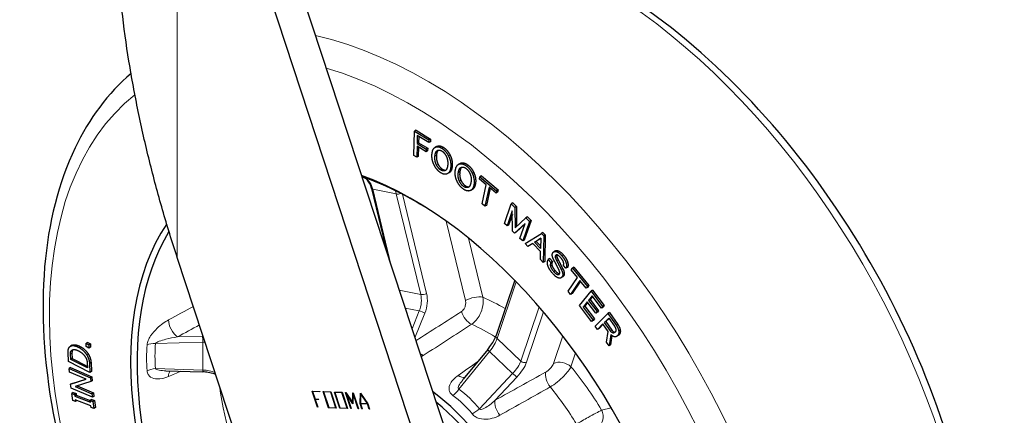
# Model space of a CAD drawing. Units: millimetres. Extents: x 1096 to 7396, y 786 to 1677.
# Drawn here: x 1981 to 2163, y 1430 to 1503 of the extents above; entities that cross this region are included whole.
import ezdxf

# ---------------------------------------------------------------- set-up
doc = ezdxf.new("R2010")
doc.units = ezdxf.units.MM
doc.layers.add('1.외형선', color=3, linetype='Continuous', lineweight=25)
doc.layers.add('2.외형선얇음', color=5, linetype='Continuous', lineweight=9)

msp = doc.modelspace()

# ---------------------------------------------------------------- linework, layer by layer
at = {"layer": '1.외형선'}
for p, q in [((2026.13, 1510.393), (2059.558, 1408.649)), ((2032.397, 1509.754), (2064.649, 1411.588)), ((2053.65, 1478.138), (2053.758, 1482.646)), ((2054.041, 1482.809), (2053.758, 1482.646)), ((2053.758, 1482.646), (2056.42, 1481.025)), ((2054.041, 1482.809), (2056.703, 1481.188)), ((2054.279, 1481.821), (2054.243, 1480.345)), ((2056.408, 1480.524), (2054.279, 1481.821)), ((2054.554, 1481.654), (2054.526, 1480.508)), ((2054.231, 1479.844), (2054.182, 1477.814)), ((2055.898, 1478.829), (2054.231, 1479.844)), ((2054.526, 1480.508), (2054.243, 1480.345)), ((2054.243, 1480.345), (2055.91, 1479.33)), ((2054.526, 1480.508), (2056.193, 1479.493)), ((2056.42, 1481.025), (2056.408, 1480.524)), ((2056.691, 1480.687), (2056.408, 1480.524)), ((2056.703, 1481.188), (2056.42, 1481.025)), ((2056.703, 1481.188), (2056.691, 1480.687)), ((2057.837, 1479.804), (2057.554, 1479.641)), ((2054.182, 1477.814), (2053.65, 1478.138)), ((2054.465, 1477.977), (2054.182, 1477.814)), ((2054.506, 1479.676), (2054.465, 1477.977)), ((2055.91, 1479.33), (2055.898, 1478.829)), ((2056.18, 1478.992), (2055.898, 1478.829)), ((2056.193, 1479.493), (2055.91, 1479.33)), ((2056.193, 1479.493), (2056.18, 1478.992)), ((2062.157, 1476.677), (2061.874, 1476.514)), ((2060.15, 1474.957), (2059.867, 1474.793)), ((2066.1, 1474.394), (2065.818, 1474.23)), ((2066.1, 1474.394), (2069.193, 1471.789)), ((2044.309, 1474.151), (2044.548, 1474.02)), ((2065.719, 1473.792), (2065.818, 1474.23)), ((2067.006, 1472.708), (2065.719, 1473.792)), ((2065.818, 1474.23), (2068.91, 1471.626)), ((2066.219, 1469.201), (2067.006, 1472.708)), ((2045.841, 1472.054), (2048.8, 1459.826)), ((2064.43, 1471.867), (2064.147, 1471.704)), ((2067.525, 1472.271), (2066.738, 1468.764)), ((2067.732, 1472.097), (2067.021, 1468.927)), ((2068.811, 1471.188), (2067.525, 1472.271)), ((2068.91, 1471.626), (2068.811, 1471.188)), ((2069.094, 1471.351), (2068.811, 1471.188)), ((2069.193, 1471.789), (2068.91, 1471.626)), ((2069.193, 1471.789), (2069.094, 1471.351)), ((2066.738, 1468.764), (2066.219, 1469.201)), ((2067.021, 1468.927), (2066.738, 1468.764)), ((2070.33, 1465.613), (2071.584, 1469.226)), ((2071.867, 1469.389), (2071.584, 1469.226)), ((2071.584, 1469.226), (2072.265, 1468.57)), ((2071.867, 1469.389), (2072.548, 1468.733)), ((2071.796, 1467.894), (2070.835, 1465.127)), ((2071.804, 1467.267), (2071.118, 1465.29)), ((2071.845, 1464.154), (2071.796, 1467.894)), ((2072.548, 1468.733), (2072.265, 1468.57)), ((2072.265, 1468.57), (2072.3, 1464.787)), ((2072.548, 1468.733), (2072.582, 1465.048)), ((2070.835, 1465.127), (2070.33, 1465.613)), ((2071.118, 1465.29), (2070.835, 1465.127)), ((2074.168, 1465.61), (2072.197, 1463.815)), ((2072.3, 1464.787), (2074.286, 1466.624)), ((2074.12, 1465.472), (2072.48, 1463.979)), ((2073.207, 1462.842), (2074.168, 1465.61)), ((2074.967, 1465.969), (2073.712, 1462.356)), ((2075.249, 1466.132), (2073.995, 1462.519)), ((2074.569, 1466.788), (2074.286, 1466.624)), ((2074.286, 1466.624), (2074.967, 1465.969)), ((2074.569, 1466.788), (2075.249, 1466.132)), ((2075.249, 1466.132), (2074.967, 1465.969)), ((2072.197, 1463.815), (2071.845, 1464.154)), ((2072.48, 1463.979), (2072.197, 1463.815)), ((2074.172, 1461.893), (2077.155, 1463.756)), ((2077.438, 1463.919), (2077.155, 1463.756)), ((2077.155, 1463.756), (2077.583, 1463.305)), ((2077.438, 1463.919), (2077.866, 1463.468)), ((2077.866, 1463.468), (2077.583, 1463.305)), ((2077.866, 1463.468), (2077.795, 1458.539)), ((2073.712, 1462.356), (2073.207, 1462.842)), ((2073.995, 1462.519), (2073.712, 1462.356)), ((2074.686, 1461.352), (2074.172, 1461.893)), ((2075.595, 1461.899), (2074.686, 1461.352)), ((2075.599, 1461.895), (2074.969, 1461.515)), ((2077.008, 1460.411), (2075.595, 1461.899)), ((2075.912, 1462.114), (2077.078, 1462.882)), ((2076.195, 1462.278), (2075.912, 1462.114)), ((2077.026, 1460.942), (2075.912, 1462.114)), ((2077.077, 1462.859), (2076.195, 1462.278)), ((2076.195, 1462.278), (2077.038, 1461.39)), ((2077.078, 1462.882), (2077.026, 1460.942)), ((2077.583, 1463.305), (2077.512, 1458.376)), ((2074.969, 1461.515), (2074.686, 1461.352)), ((2076.999, 1458.917), (2077.008, 1460.411)), ((2079.736, 1460.523), (2079.453, 1460.359)), ((2026.257, 1409.872), (2010.025, 1459.277)), ((2077.512, 1458.376), (2076.999, 1458.917)), ((2077.795, 1458.539), (2077.512, 1458.376)), ((2078.721, 1459.092), (2078.438, 1458.929)), ((2078.438, 1458.929), (2078.917, 1458.383)), ((2078.721, 1459.092), (2079.2, 1458.546)), ((2079.2, 1458.546), (2078.917, 1458.383)), ((2080.268, 1458.876), (2079.985, 1458.713)), ((2081.118, 1457.225), (2080.836, 1457.061)), ((2081.688, 1457.31), (2081.209, 1457.855)), ((2081.971, 1457.473), (2081.688, 1457.31)), ((2082.655, 1457.019), (2082.871, 1457.337)), ((2083.806, 1455.608), (2082.655, 1457.019)), ((2083.154, 1457.501), (2082.871, 1457.337)), ((2082.871, 1457.337), (2085.637, 1453.946)), ((2083.154, 1457.501), (2085.919, 1454.109)), ((2072.234, 1455.111), (2068.805, 1444.906)), ((2081.078, 1455.721), (2080.796, 1455.558)), ((2082.082, 1453.06), (2083.806, 1455.608)), ((2084.27, 1455.039), (2082.546, 1452.491)), ((2084.365, 1454.923), (2082.829, 1452.654)), ((2085.421, 1453.628), (2084.27, 1455.039)), ((2082.546, 1452.491), (2082.082, 1453.06)), ((2082.829, 1452.654), (2082.546, 1452.491)), ((2084.172, 1450.464), (2086.308, 1453.082)), ((2085.637, 1453.946), (2085.421, 1453.628)), ((2085.704, 1453.791), (2085.421, 1453.628)), ((2085.919, 1454.109), (2085.637, 1453.946)), ((2085.919, 1454.109), (2085.704, 1453.791)), ((2086.591, 1453.245), (2086.308, 1453.082)), ((2086.308, 1453.082), (2088.453, 1450.257)), ((2086.591, 1453.245), (2088.736, 1450.42)), ((2085.62, 1451.098), (2084.858, 1450.164)), ((2085.692, 1451.003), (2085.141, 1450.328)), ((2087.199, 1449.018), (2085.62, 1451.098)), ((2086.519, 1452.2), (2085.857, 1451.389)), ((2086.14, 1451.552), (2085.857, 1451.389)), ((2085.857, 1451.389), (2087.437, 1449.309)), ((2086.591, 1452.105), (2086.14, 1451.552)), ((2086.14, 1451.552), (2087.719, 1449.472)), ((2088.215, 1449.966), (2086.519, 1452.2)), ((2086.415, 1447.511), (2084.172, 1450.464)), ((2085.141, 1450.328), (2084.858, 1450.164)), ((2084.858, 1450.164), (2086.652, 1447.802)), ((2085.141, 1450.328), (2086.935, 1447.965)), ((2087.081, 1446.632), (2089.411, 1448.984)), ((2087.437, 1449.309), (2087.199, 1449.018)), ((2087.482, 1449.181), (2087.199, 1449.018)), ((2087.719, 1449.472), (2087.437, 1449.309)), ((2087.719, 1449.472), (2087.482, 1449.181)), ((2088.453, 1450.257), (2088.215, 1449.966)), ((2088.498, 1450.129), (2088.215, 1449.966)), ((2088.736, 1450.42), (2088.453, 1450.257)), ((2088.736, 1450.42), (2088.498, 1450.129)), ((2089.694, 1449.148), (2089.411, 1448.984)), ((2089.411, 1448.984), (2090.984, 1446.755)), ((2089.694, 1449.148), (2091.267, 1446.918)), ((2086.652, 1447.802), (2086.415, 1447.511)), ((2086.698, 1447.674), (2086.415, 1447.511)), ((2086.935, 1447.965), (2086.652, 1447.802)), ((2086.935, 1447.965), (2086.698, 1447.674)), ((2088.52, 1447.04), (2087.512, 1446.022)), ((2089.494, 1445.659), (2088.52, 1447.04)), ((2088.779, 1447.301), (2089.583, 1448.112)), ((2089.062, 1447.464), (2088.779, 1447.301)), ((2089.884, 1445.735), (2088.779, 1447.301)), ((2089.633, 1448.041), (2089.062, 1447.464)), ((2089.062, 1447.464), (2090.167, 1445.898)), ((2089.583, 1448.112), (2090.632, 1446.626)), ((2087.512, 1446.022), (2087.081, 1446.632)), ((2087.795, 1446.185), (2087.512, 1446.022)), ((2088.571, 1446.968), (2087.795, 1446.185)), ((2089.16, 1443.686), (2089.494, 1445.659)), ((1993.496, 1443.639), (1993.213, 1443.476)), ((1993.222, 1442.855), (1993.213, 1443.476)), ((1993.213, 1443.476), (1993.722, 1443.192)), ((1993.496, 1443.639), (1994.005, 1443.355)), ((2089.628, 1443.022), (2089.16, 1443.686)), ((2089.947, 1445.117), (2089.628, 1443.022)), ((2090.17, 1444.887), (2089.911, 1443.186)), ((2091.298, 1444.895), (2091.015, 1444.732)), ((1989.963, 1440.092), (1989.88, 1441.741)), ((1990.637, 1443.098), (1990.354, 1442.935)), ((1990.604, 1441.654), (1990.653, 1440.664)), ((1993.732, 1442.572), (1993.222, 1442.855)), ((1994.005, 1443.355), (1993.722, 1443.192)), ((1993.722, 1443.192), (1993.732, 1442.572)), ((1994.014, 1442.735), (1993.732, 1442.572)), ((1994.005, 1443.355), (1994.014, 1442.735)), ((2067.257, 1442.328), (2062.764, 1436.816)), ((2089.911, 1443.186), (2089.628, 1443.022)), ((1993.916, 1438.083), (1989.963, 1440.092)), ((1990.371, 1440.501), (1990.321, 1441.49)), ((1990.653, 1440.664), (1990.371, 1440.501)), ((1993.445, 1438.938), (1990.371, 1440.501)), ((1990.653, 1440.664), (1993.429, 1439.253)), ((1993.395, 1439.928), (1993.445, 1438.938)), ((1994.116, 1439.895), (1994.199, 1438.246)), ((1990.346, 1438.968), (1990.063, 1438.805)), ((1990.063, 1438.805), (1993.992, 1437.102)), ((1990.129, 1438.157), (1990.063, 1438.805)), ((1993.231, 1436.812), (1990.129, 1438.157)), ((1990.346, 1438.968), (1994.275, 1437.266)), ((1993.833, 1439.732), (1993.916, 1438.083)), ((1994.199, 1438.246), (1993.916, 1438.083)), ((2007.91, 1438.385), (2014.699, 1438.18)), ((1990.358, 1435.901), (1993.231, 1436.812)), ((1990.641, 1436.065), (1993.133, 1436.855)), ((1994.064, 1436.398), (1991.191, 1435.487)), ((1994.275, 1437.266), (1993.992, 1437.102)), ((1993.992, 1437.102), (1994.064, 1436.398)), ((1994.347, 1436.561), (1994.064, 1436.398)), ((1994.275, 1437.266), (1994.347, 1436.561)), ((1990.641, 1436.065), (1990.358, 1435.901)), ((1990.43, 1435.197), (1990.358, 1435.901)), ((1994.359, 1433.494), (1990.43, 1435.197)), ((1990.851, 1434.367), (1990.568, 1434.203)), ((1990.851, 1434.367), (1991.353, 1434.175)), ((1991.191, 1435.487), (1994.293, 1434.143)), ((1991.572, 1435.607), (1994.576, 1434.306)), ((2035.861, 1431.666), (2034.891, 1434.619)), ((2034.891, 1434.619), (2036.28, 1434.567)), ((2034.959, 1434.553), (2035.062, 1434.612)), ((2036.301, 1434.504), (2034.959, 1434.553)), ((2034.959, 1434.553), (2035.418, 1433.157)), ((2036.28, 1434.567), (2036.301, 1434.504)), ((2037.92, 1431.562), (2036.941, 1434.543)), ((2036.941, 1434.543), (2038.352, 1434.491)), ((2037.008, 1434.478), (2037.111, 1434.537)), ((2038.328, 1434.429), (2037.008, 1434.478)), ((2037.008, 1434.478), (2037.946, 1431.624)), ((2038.328, 1434.429), (2038.365, 1434.451)), ((2039.266, 1431.575), (2038.328, 1434.429)), ((2038.352, 1434.491), (2039.331, 1431.51)), ((2039.97, 1431.486), (2038.99, 1434.468)), ((2038.99, 1434.468), (2040.401, 1434.416)), ((2039.058, 1434.402), (2039.16, 1434.462)), ((2040.377, 1434.354), (2039.058, 1434.402)), ((2039.058, 1434.402), (2039.995, 1431.548)), ((2040.377, 1434.354), (2040.414, 1434.375)), ((2041.315, 1431.5), (2040.377, 1434.354)), ((2040.401, 1434.416), (2041.381, 1431.434)), ((2042.009, 1431.44), (2041.05, 1434.361)), ((2041.05, 1434.361), (2041.098, 1434.359)), ((2041.098, 1434.359), (2042.371, 1432.462)), ((1990.742, 1432.916), (1990.568, 1434.203)), ((1990.568, 1434.203), (1991.07, 1434.012)), ((1991.245, 1432.725), (1990.742, 1432.916)), ((1991.353, 1434.175), (1991.07, 1434.012)), ((1991.07, 1434.012), (1991.113, 1433.697)), ((1991.396, 1433.861), (1991.113, 1433.697)), ((1991.113, 1433.697), (1994.012, 1432.592)), ((1991.202, 1433.039), (1991.245, 1432.725)), ((1994.101, 1431.934), (1991.202, 1433.039)), ((1991.527, 1432.888), (1991.245, 1432.725)), ((1991.353, 1434.175), (1991.396, 1433.861)), ((1991.396, 1433.861), (1993.973, 1432.878)), ((1991.524, 1432.917), (1991.527, 1432.888)), ((1994.252, 1433.07), (1993.969, 1432.907)), ((1993.969, 1432.907), (1994.472, 1432.716)), ((1994.012, 1432.592), (1993.969, 1432.907)), ((1994.252, 1433.07), (1994.754, 1432.879)), ((1994.576, 1434.306), (1994.293, 1434.143)), ((1994.293, 1434.143), (1994.359, 1433.494)), ((1994.642, 1433.657), (1994.359, 1433.494)), ((1994.754, 1432.879), (1994.472, 1432.716)), ((1994.472, 1432.716), (1994.646, 1431.428)), ((1994.576, 1434.306), (1994.642, 1433.657)), ((1994.754, 1432.879), (1994.929, 1431.592)), ((2035.418, 1433.157), (2036.077, 1433.132)), ((2035.439, 1433.093), (2035.542, 1433.152)), ((2036.098, 1433.069), (2035.439, 1433.093)), ((2035.439, 1433.093), (2035.908, 1431.665)), ((2036.077, 1433.132), (2036.098, 1433.069)), ((2041.142, 1434.219), (2041.178, 1434.239)), ((2042.419, 1432.314), (2041.142, 1434.219)), ((2041.142, 1434.219), (2042.056, 1431.439)), ((2042.371, 1432.462), (2042.412, 1434.311)), ((2042.412, 1434.311), (2042.461, 1434.309)), ((2042.462, 1434.17), (2042.419, 1432.314)), ((2042.461, 1434.309), (2043.42, 1431.389)), ((2042.462, 1434.17), (2042.499, 1434.192)), ((2043.375, 1431.39), (2042.462, 1434.17)), ((2043.736, 1432.346), (2043.779, 1434.26)), ((2043.779, 1434.26), (2043.832, 1434.258)), ((2043.829, 1434.186), (2043.789, 1432.368)), ((2043.829, 1434.186), (2043.866, 1434.207)), ((2045.081, 1432.321), (2043.829, 1434.186)), ((2043.832, 1434.258), (2045.147, 1432.294)), ((1994.144, 1431.62), (1994.101, 1431.934)), ((1994.646, 1431.428), (1994.144, 1431.62)), ((1994.929, 1431.592), (1994.646, 1431.428)), ((2035.861, 1431.666), (2035.9, 1431.689)), ((2035.908, 1431.665), (2035.861, 1431.666)), ((2037.92, 1431.562), (2038.023, 1431.621)), ((2039.331, 1431.51), (2037.92, 1431.562)), ((2037.946, 1431.624), (2039.266, 1431.575)), ((2039.266, 1431.575), (2039.303, 1431.597)), ((2039.97, 1431.486), (2040.072, 1431.546)), ((2041.381, 1431.434), (2039.97, 1431.486)), ((2039.995, 1431.548), (2041.315, 1431.5)), ((2041.315, 1431.5), (2041.352, 1431.521)), ((2042.009, 1431.44), (2042.048, 1431.463)), ((2042.056, 1431.439), (2042.009, 1431.44)), ((2042.371, 1432.462), (2042.423, 1432.492)), ((2043.375, 1431.39), (2043.413, 1431.412)), ((2043.42, 1431.389), (2043.375, 1431.39)), ((2043.736, 1432.346), (2043.789, 1432.376)), ((2044.058, 1431.365), (2043.736, 1432.346)), ((2043.789, 1432.368), (2045.081, 1432.321)), ((2043.796, 1432.305), (2043.899, 1432.364)), ((2045.115, 1432.256), (2043.796, 1432.305)), ((2043.796, 1432.305), (2044.105, 1431.363)), ((2044.058, 1431.365), (2044.097, 1431.387)), ((2044.105, 1431.363), (2044.058, 1431.365)), ((2045.081, 1432.321), (2045.116, 1432.341)), ((2045.115, 1432.256), (2045.153, 1432.278)), ((2045.425, 1431.315), (2045.115, 1432.256)), ((2045.147, 1432.294), (2045.469, 1431.313)), ((2045.425, 1431.315), (2045.462, 1431.336)), ((2045.469, 1431.313), (2045.425, 1431.315))]:
    msp.add_line(p, q, dxfattribs=at)
for centre, major_axis, ratio, start_param, end_param in [((2053.468, 1409.893), (-36.801, 63.742), 0.5773503, 0.2743231, 5.6808246), ((2054.031, 1410.218), (36.369, -62.992), 0.5773503, 2.2722043, 2.551178), ((2044.932, 1474.722), (-0.384, -0.702), 0.6968413, 0, 0.0016567), ((2054.031, 1410.218), (36.369, -62.992), 0.5773503, 3.4436029, 7.1525737), ((2069.564, 1444.651), (-0.758, 0.255), 0.7275038, 0, 0.0024289), ((2067.878, 1441.823), (-0.62, 0.505), 0.0923745, 6.279331, 6.2831853), ((2092.217, 1432.265), (8.6, -14.895), 0.5773503, 3.8793579, 3.8794158), ((2092.5, 1432.428), (-8.6, 14.896), 0.5773503, 0.7478044, 0.747835), ((2014.723, 1438.979), (-0.024, -0.8), 0.0213807, 0, 0.0042683), ((2092.217, 1432.265), (8.6, -14.895), 0.5773503, 4.1201468, 4.1201773), ((2092.5, 1432.428), (-8.6, 14.895), 0.5773503, 0.9739229, 0.9739568), ((2054.031, 1410.218), (16.128, -27.934), 0.5773503, 5.4079026, 8.5040099), ((2053.468, 1409.893), (15.695, -27.184), 0.5773503, 5.3502344, 8.4448429), ((2092.217, 1432.265), (4.04, -6.998), 0.5773503, 4.5871181, 4.5871259), ((2092.5, 1432.428), (4.04, -6.998), 0.5773503, 4.5895009, 4.5895061)]:
    msp.add_ellipse(centre, major_axis=major_axis, ratio=ratio, start_param=start_param, end_param=end_param, dxfattribs=at)
for points, knots in [([(2010.025, 1459.277), (2009.066, 1462.197), (2008.158, 1465.147), (2007.301, 1468.123), (2006.445, 1471.1), (2005.641, 1474.103), (2004.893, 1477.13), (2004.144, 1480.158), (2003.451, 1483.21), (2002.818, 1486.285), (2002.186, 1489.36), (2001.614, 1492.457), (2001.11, 1495.575), (2000.606, 1498.693), (2000.17, 1501.831), (1999.815, 1504.987), (1999.459, 1508.143), (1999.182, 1511.317), (1999.004, 1514.502), (1998.871, 1516.882), (1998.792, 1519.269), (1998.78, 1521.658)], [0, 0, 0, 0, 0.125, 0.125, 0.125, 0.25, 0.25, 0.25, 0.375, 0.375, 0.375, 0.5, 0.5, 0.5, 0.625, 0.625, 0.625, 0.75, 0.75, 0.75, 0.84338593, 0.84338593, 0.84338593, 0.84338593]), ([(2140.266, 1346.294), (2145.126, 1350.058), (2149.075, 1355.121), (2155.014, 1367.51), (2156.887, 1374.954), (2158.289, 1391.502), (2157.74, 1400.658), (2154.257, 1419.598), (2151.32, 1429.38), (2143.387, 1448.578), (2138.399, 1457.991), (2126.87, 1475.538), (2120.332, 1483.669), (2106.319, 1497.859), (2098.844, 1503.911), (2084.733, 1512.62), (2078.126, 1515.638), (2071.648, 1517.503)], [5.5762713, 5.5762713, 5.5762713, 5.5762713, 5.8741046, 5.8741046, 6.1901497, 6.1901497, 6.5164805, 6.5164805, 6.8429466, 6.8429466, 7.1683331, 7.1683331, 7.4935167, 7.4935167, 7.8195037, 7.8195037, 8.0996083, 8.0996083, 8.0996083, 8.0996083]), ([(2001.495, 1493.272), (1997.259, 1489.648), (1993.787, 1484.989), (1988.125, 1473.178), (1986.252, 1465.734), (1984.85, 1449.186), (1985.398, 1440.031), (1988.882, 1421.09), (1991.819, 1411.308), (1999.752, 1392.11), (2004.74, 1382.697), (2016.269, 1365.15), (2022.807, 1357.019), (2036.82, 1342.829), (2044.294, 1336.778), (2059.495, 1327.396), (2067.223, 1324.071), (2082.113, 1320.65), (2089.296, 1320.513), (2097.745, 1322.516), (2099.581, 1323.102), (2101.351, 1323.826)], [2.4633344, 2.4633344, 2.4633344, 2.4633344, 2.732512, 2.732512, 3.0485571, 3.0485571, 3.3748879, 3.3748879, 3.701354, 3.701354, 4.0267404, 4.0267404, 4.351924, 4.351924, 4.6779111, 4.6779111, 5.00481, 5.00481, 5.3266621, 5.3266621, 5.419303, 5.419303, 5.419303, 5.419303]), ([(2045.841, 1472.053), (2045.754, 1472.414), (2045.624, 1472.747), (2045.312, 1473.318), (2045.125, 1473.56), (2044.809, 1473.854), (2044.685, 1473.944), (2044.56, 1474.014)], [0, 0, 0, 0, 0.15362182, 0.15362182, 0.3087937, 0.3087937, 0.40297075, 0.40297075, 0.40297075, 0.40297075]), ([(2067.259, 1442.328), (2067.537, 1442.669), (2067.796, 1443.024), (2068.244, 1443.714), (2068.439, 1444.058), (2068.672, 1444.549), (2068.743, 1444.722), (2068.796, 1444.875)], [0, 0, 0, 0, 0.16600424, 0.16600424, 0.33455303, 0.33455303, 0.43306484, 0.43306484, 0.43306484, 0.43306484]), ([(2017.113, 1437.704), (2017.02, 1437.741), (2016.924, 1437.777), (2016.482, 1437.926), (2016.103, 1438.019), (2015.383, 1438.137), (2015.04, 1438.171), (2014.7, 1438.181)], [0.10185403, 0.10185403, 0.10185403, 0.10185403, 0.14496723, 0.14496723, 0.29611016, 0.29611016, 0.42378557, 0.42378557, 0.42378557, 0.42378557])]:
    msp.add_open_spline(points, degree=3, knots=knots, dxfattribs=at)
for points in [[(2057.672, 1479.697), (2058.2, 1479.901), (2058.892, 1479.429)], [(2057.837, 1479.804), (2057.893, 1479.837), (2057.955, 1479.861)], [(2057.955, 1479.861), (2058.483, 1480.064), (2059.175, 1479.593)], [(2057.397, 1476.341), (2056.893, 1477.329), (2056.981, 1478.397)], [(2056.981, 1478.397), (2057.069, 1479.464), (2057.672, 1479.697)], [(2057.816, 1476.404), (2057.459, 1477.104), (2057.534, 1478.019)], [(2057.534, 1478.019), (2057.61, 1478.934), (2058.037, 1479.099)], [(2057.817, 1478.182), (2057.742, 1477.267), (2058.099, 1476.568)], [(2058.121, 1479.126), (2057.873, 1478.86), (2057.817, 1478.182)], [(2058.037, 1479.099), (2058.414, 1479.245), (2058.853, 1478.946)], [(2058.853, 1478.946), (2059.291, 1478.647), (2059.605, 1478.03)], [(2058.892, 1479.429), (2059.584, 1478.957), (2060.025, 1478.093)], [(2059.175, 1479.593), (2059.867, 1479.121), (2060.307, 1478.257)], [(2059.605, 1478.03), (2059.962, 1477.331), (2059.887, 1476.415)], [(2060.025, 1478.093), (2060.528, 1477.106), (2060.44, 1476.038)], [(2060.307, 1478.257), (2060.811, 1477.269), (2060.723, 1476.201)], [(2058.529, 1475.005), (2057.837, 1475.477), (2057.397, 1476.341)], [(2058.569, 1475.488), (2058.131, 1475.787), (2057.816, 1476.404)], [(2058.099, 1476.568), (2058.413, 1475.95), (2058.852, 1475.652)], [(2059.887, 1476.415), (2059.812, 1475.5), (2059.384, 1475.335)], [(2060.723, 1476.201), (2060.644, 1475.242), (2060.15, 1474.957)], [(2061.296, 1475.42), (2061.452, 1476.439), (2062.09, 1476.601)], [(2062.09, 1476.601), (2062.648, 1476.743), (2063.333, 1476.219)], [(2062.157, 1476.677), (2062.257, 1476.735), (2062.372, 1476.764)], [(2062.372, 1476.764), (2062.93, 1476.907), (2063.616, 1476.382)], [(2063.333, 1476.219), (2064.019, 1475.695), (2064.421, 1474.818)], [(2063.616, 1476.382), (2064.302, 1475.858), (2064.704, 1474.982)], [(2059.749, 1474.737), (2059.221, 1474.533), (2058.529, 1475.005)], [(2059.384, 1475.335), (2059.007, 1475.189), (2058.569, 1475.488)], [(2058.852, 1475.652), (2059.241, 1475.386), (2059.583, 1475.471)], [(2060.44, 1476.038), (2060.353, 1474.97), (2059.749, 1474.737)], [(2061.6, 1473.4), (2061.141, 1474.401), (2061.296, 1475.42)], [(2062.037, 1473.418), (2061.712, 1474.127), (2061.845, 1475)], [(2061.845, 1475), (2061.978, 1475.874), (2062.43, 1475.989)], [(2062.128, 1475.164), (2061.994, 1474.291), (2062.32, 1473.581)], [(2062.449, 1475.993), (2062.217, 1475.749), (2062.128, 1475.164)], [(2062.43, 1475.989), (2062.829, 1476.09), (2063.263, 1475.758)], [(2063.263, 1475.758), (2063.697, 1475.426), (2063.984, 1474.8)], [(2063.984, 1474.8), (2064.31, 1474.091), (2064.177, 1473.218)], [(2064.421, 1474.818), (2064.881, 1473.817), (2064.725, 1472.798)], [(2064.704, 1474.982), (2065.164, 1473.98), (2065.008, 1472.962)], [(2062.688, 1471.999), (2062.003, 1472.523), (2061.6, 1473.4)], [(2062.759, 1472.46), (2062.324, 1472.792), (2062.037, 1473.418)], [(2062.32, 1473.581), (2062.607, 1472.955), (2063.042, 1472.623)], [(2063.591, 1472.229), (2063.193, 1472.128), (2062.759, 1472.46)], [(2063.042, 1472.623), (2063.465, 1472.299), (2063.855, 1472.388)], [(2064.177, 1473.218), (2064.043, 1472.345), (2063.591, 1472.229)], [(2064.725, 1472.798), (2064.569, 1471.78), (2063.932, 1471.617)], [(2065.008, 1472.962), (2064.88, 1472.127), (2064.43, 1471.867)], [(2063.932, 1471.617), (2063.374, 1471.475), (2062.688, 1471.999)], [(2079.195, 1459.494), (2079.099, 1459.871), (2079.251, 1460.144)], [(2079.251, 1460.144), (2079.443, 1460.49), (2079.876, 1460.413)], [(2079.736, 1460.523), (2079.907, 1460.621), (2080.159, 1460.576)], [(2080.068, 1459.779), (2079.851, 1459.817), (2079.76, 1459.654)], [(2079.876, 1460.413), (2080.31, 1460.336), (2080.914, 1459.648)], [(2080.026, 1459.784), (2079.956, 1459.636), (2079.995, 1459.485)], [(2080.753, 1459.237), (2080.315, 1459.735), (2080.068, 1459.779)], [(2080.159, 1460.576), (2080.593, 1460.499), (2081.196, 1459.811)], [(2081.196, 1459.811), (2081.842, 1459.076), (2082.013, 1458.406)], [(2078.325, 1457.929), (2078.185, 1458.473), (2078.438, 1458.929)], [(2079.204, 1456.391), (2078.517, 1457.174), (2078.325, 1457.929)], [(2078.917, 1458.383), (2078.735, 1458.055), (2078.821, 1457.72)], [(2079.2, 1458.546), (2079.018, 1458.219), (2079.104, 1457.883)], [(2079.396, 1458.998), (2079.259, 1459.243), (2079.195, 1459.494)], [(2079.868, 1458.074), (2079.574, 1458.646), (2079.396, 1458.998)], [(2079.76, 1459.654), (2079.669, 1459.49), (2079.712, 1459.322)], [(2079.712, 1459.322), (2079.765, 1459.112), (2079.985, 1458.713)], [(2080.288, 1457.239), (2080.13, 1457.567), (2079.868, 1458.074)], [(2079.985, 1458.713), (2080.363, 1457.986), (2080.836, 1457.061)], [(2079.995, 1459.485), (2080.048, 1459.276), (2080.268, 1458.876)], [(2080.268, 1458.876), (2080.646, 1458.149), (2081.118, 1457.225)], [(2081.245, 1458.409), (2081.149, 1458.786), (2080.753, 1459.237)], [(2080.914, 1459.648), (2081.559, 1458.913), (2081.731, 1458.242)], [(2081.209, 1457.855), (2081.33, 1458.074), (2081.245, 1458.409)], [(2081.731, 1458.242), (2081.88, 1457.655), (2081.688, 1457.31)], [(2082.013, 1458.406), (2082.163, 1457.819), (2081.971, 1457.473)], [(2078.821, 1457.72), (2078.939, 1457.259), (2079.418, 1456.714)], [(2079.104, 1457.883), (2079.221, 1457.422), (2079.7, 1456.877)], [(2080.377, 1455.503), (2079.913, 1455.585), (2079.204, 1456.391)], [(2079.418, 1456.714), (2079.855, 1456.216), (2080.164, 1456.161)], [(2079.7, 1456.877), (2080.138, 1456.379), (2080.447, 1456.324)], [(2080.164, 1456.161), (2080.412, 1456.116), (2080.493, 1456.262)], [(2080.52, 1456.677), (2080.466, 1456.887), (2080.288, 1457.239)], [(2080.447, 1456.324), (2080.484, 1456.317), (2080.518, 1456.315)], [(2080.493, 1456.262), (2080.584, 1456.426), (2080.52, 1456.677)], [(2080.836, 1457.061), (2080.972, 1456.817), (2081.047, 1456.524)], [(2081.047, 1456.524), (2081.164, 1456.062), (2081.013, 1455.789)], [(2081.118, 1457.225), (2081.255, 1456.98), (2081.33, 1456.687)], [(2081.33, 1456.687), (2081.447, 1456.226), (2081.295, 1455.953)], [(2081.013, 1455.789), (2080.81, 1455.425), (2080.377, 1455.503)], [(2081.295, 1455.953), (2081.208, 1455.796), (2081.078, 1455.721)], [(2090.298, 1445.38), (2090.071, 1445.469), (2089.884, 1445.735)], [(2090.167, 1445.898), (2090.354, 1445.633), (2090.58, 1445.543)], [(2090.728, 1445.497), (2090.524, 1445.29), (2090.298, 1445.38)], [(2090.58, 1445.543), (2090.666, 1445.509), (2090.748, 1445.518)], [(2090.632, 1446.626), (2090.838, 1446.334), (2090.878, 1446.012)], [(2090.878, 1446.012), (2090.919, 1445.689), (2090.728, 1445.497)], [(2090.984, 1446.755), (2091.359, 1446.224), (2091.425, 1445.7)], [(2091.425, 1445.7), (2091.491, 1445.176), (2091.178, 1444.86)], [(2091.267, 1446.918), (2091.641, 1446.387), (2091.708, 1445.863)], [(2091.708, 1445.863), (2091.774, 1445.339), (2091.461, 1445.023)], [(2090.444, 1444.71), (2090.217, 1444.799), (2089.947, 1445.117)], [(2091.178, 1444.86), (2090.864, 1444.543), (2090.444, 1444.71)], [(2091.461, 1445.023), (2091.383, 1444.944), (2091.298, 1444.895)], [(1989.88, 1441.741), (1989.839, 1442.566), (1990.295, 1442.896)], [(1990.295, 1442.896), (1990.773, 1443.243), (1991.79, 1442.726)], [(1990.321, 1441.49), (1990.296, 1441.985), (1990.6, 1442.206)], [(1990.6, 1442.206), (1990.991, 1442.489), (1991.823, 1442.066)], [(1990.8, 1442.298), (1990.582, 1442.075), (1990.604, 1441.654)], [(1990.637, 1443.098), (1991.117, 1443.375), (1992.073, 1442.889)], [(1991.79, 1442.726), (1992.761, 1442.232), (1993.324, 1441.33)], [(1991.823, 1442.066), (1992.609, 1441.667), (1993.075, 1440.921)], [(1992.073, 1442.889), (1993.044, 1442.396), (1993.607, 1441.493)], [(1993.075, 1440.921), (1993.369, 1440.45), (1993.395, 1439.928)], [(1993.324, 1441.33), (1993.79, 1440.584), (1993.833, 1439.732)], [(1993.607, 1441.493), (1994.073, 1440.748), (1994.116, 1439.895)]]:
    msp.add_open_spline(points, degree=2, dxfattribs=at)
at = {"layer": '2.외형선얇음'}
for p, q in [((2010.025, 1459.277), (2010.025, 1514.772)), ((2057.955, 1479.861), (2057.672, 1479.697)), ((2057.817, 1478.182), (2057.534, 1478.019)), ((2059.175, 1479.593), (2058.892, 1479.429)), ((2060.307, 1478.257), (2060.025, 1478.093)), ((2058.099, 1476.568), (2057.816, 1476.404)), ((2060.723, 1476.201), (2060.44, 1476.038)), ((2062.372, 1476.764), (2062.09, 1476.601)), ((2063.616, 1476.382), (2063.333, 1476.219)), ((2058.852, 1475.652), (2058.569, 1475.488)), ((2059.521, 1475.414), (2059.384, 1475.335)), ((2062.128, 1475.164), (2061.845, 1475)), ((2064.704, 1474.982), (2064.421, 1474.818)), ((2044.656, 1473.98), (2044.409, 1474.115)), ((2044.936, 1473.924), (2044.656, 1473.98)), ((2062.32, 1473.581), (2062.037, 1473.418)), ((2063.042, 1472.623), (2062.759, 1472.46)), ((2065.008, 1472.962), (2064.725, 1472.798)), ((2049.478, 1457.764), (2046.053, 1471.915)), ((2050.411, 1471.034), (2046.053, 1471.915)), ((2050.411, 1471.034), (2054.908, 1452.46)), ((2055.981, 1452.661), (2051.548, 1470.973)), ((2063.84, 1472.373), (2063.591, 1472.229)), ((2059.601, 1466.029), (2063.15, 1451.368)), ((2066.37, 1451.97), (2063.728, 1462.886)), ((2079.99, 1459.786), (2079.76, 1459.654)), ((2080.159, 1460.576), (2079.876, 1460.413)), ((2081.196, 1459.811), (2080.914, 1459.648)), ((2079.995, 1459.485), (2079.712, 1459.322)), ((2082.013, 1458.406), (2081.731, 1458.242)), ((2079.104, 1457.883), (2078.821, 1457.72)), ((2079.7, 1456.877), (2079.418, 1456.714)), ((2080.447, 1456.324), (2080.164, 1456.161)), ((2081.33, 1456.687), (2081.047, 1456.524)), ((2068.998, 1444.325), (2072.522, 1454.815)), ((2081.295, 1455.953), (2081.013, 1455.789)), ((2054.908, 1452.46), (2050.958, 1453.258)), ((2054.648, 1449.438), (2052.04, 1449.966)), ((2054.648, 1449.438), (2053.308, 1446.105)), ((2053.846, 1444.47), (2055.679, 1449.033)), ((2076.732, 1450.219), (2073.357, 1440.173)), ((2074.43, 1439.97), (2077.552, 1449.262)), ((2090.167, 1445.898), (2089.884, 1445.735)), ((2090.58, 1445.543), (2090.298, 1445.38)), ((2091.267, 1446.918), (2090.984, 1446.755)), ((2091.708, 1445.863), (2091.425, 1445.7)), ((2005.996, 1443.425), (2014.723, 1443.689)), ((2014.693, 1444.787), (2010.049, 1444.646)), ((2014.723, 1443.689), (2014.723, 1438.517)), ((2073.357, 1440.173), (2068.998, 1444.325)), ((2081.107, 1444.856), (2079.387, 1439.739)), ((2091.461, 1445.023), (2091.178, 1444.86)), ((1990.604, 1441.654), (1990.321, 1441.49)), ((1990.7, 1442.263), (1990.6, 1442.206)), ((1992.073, 1442.889), (1991.79, 1442.726)), ((2061.924, 1434.995), (2067.601, 1441.96)), ((2071.861, 1437.902), (2067.601, 1441.96)), ((2082.607, 1439.132), (2083.465, 1441.684)), ((1993.607, 1441.493), (1993.324, 1441.33)), ((1994.116, 1439.895), (1993.833, 1439.732)), ((2014.723, 1438.517), (2005.996, 1438.782)), ((2071.861, 1437.902), (2065.734, 1431.366)), ((2068.623, 1432.945), (2072.645, 1437.236)), ((2090.023, 1431.563), (2088.274, 1431.106))]:
    msp.add_line(p, q, dxfattribs=at)
for centre, major_axis, ratio, start_param, end_param in [((2087.155, 1429.342), (49.391, -85.548), 0.5773503, 0.0784842, 2.589445), ((2055.984, 1411.346), (49.391, -85.548), 0.5773503, 6.2047011, 8.9368704), ((2053.468, 1409.893), (-47.403, 82.105), 0.5773503, 0.0851377, 5.7386817), ((2044.932, 1474.722), (-0.384, -0.702), 0.6968413, 0.0016567, 0.2051897), ((2043.393, 1470.248), (0.617, 3.954), 0.6904768, 5.2523655, 6.0377637), ((2046.618, 1472.242), (-0.778, -0.188), 0.3706817, 0.0029159, 0.6708291), ((2047.414, 1469.435), (-1.011, -3.873), 0.7628197, 2.1841383, 2.3631142), ((2050.977, 1471.361), (-0.778, -0.188), 0.3706817, 0.6708291, 1.8299538), ((2055.473, 1452.787), (-0.778, -0.188), 0.3706817, 0.6708291, 2.1892655), ((2052.418, 1450.735), (1.165, 4.659), 0.7570912, 4.5322363, 5.3176344), ((2051.91, 1450.861), (-1.011, -3.873), 0.7628197, 1.3987401, 2.1841383), ((2064.673, 1450.991), (-2.333, -0.565), 0.3706817, 3.8124217, 5.3308582), ((2069.872, 1419.364), (18.892, -32.722), 0.5773503, 2.3338128, 2.4876617), ((2055.171, 1449.159), (-0.742, 0.298), 0.1190952, 4.0082161, 5.5419968), ((2063.934, 1448.95), (-1.3, 2.018), 0.5097737, 1.0750098, 2.4536642), ((2009.96, 1446.552), (-1.142, 2.111), 0.4945974, 0.7138007, 2.3687864), ((2067.276, 1417.865), (16.899, -29.269), 0.5773503, 2.2970463, 2.4816806), ((2005.996, 1442.04), (-2.393, 0.183), 0.5762269, 4.7564502, 5.4613657), ((2051.5, 1441.103), (-45.593, 0), 0.8164966, 6.2207721, 6.3455985), ((2014.693, 1441.87), (-4.798, -0.23), 0.6067281, 4.664109, 4.6833194), ((2014.723, 1444.151), (-0.024, 0.8), 0.0213807, 0.6521718, 2.1859526), ((2014.723, 1441.235), (3.997, 0.233), 0.6123661, 1.4291776, 1.5351915), ((2066.339, 1442.531), (2.609, 3.038), 0.3335866, 4.8097813, 5.5951795), ((2069.564, 1444.651), (-0.758, 0.255), 0.7275038, 0.002429, 1.0000376), ((2052.344, 1440.347), (-47.979, 1.281), 0.8163996, 6.2436754, 6.3662922), ((2055.009, 1443.198), (-1.301, 2.017), 0.5095667, 2.1064911, 2.4664792), ((2067.878, 1441.823), (-0.62, 0.505), 0.0923745, 0, 1.1853564), ((2070.359, 1438.701), (-2.917, -2.744), 0.4059729, 1.7076123, 2.4930105), ((2070.867, 1438.172), (3.468, 3.325), 0.4002463, 4.8451332, 5.6305313), ((2073.923, 1440.499), (-0.758, 0.255), 0.7275038, 1.0000376, 2.518474), ((2080.91, 1438.152), (-2.275, 0.764), 0.7275038, 4.1416302, 5.6600667), ((2005.996, 1437.396), (-2.393, -0.183), 0.5762269, 4.6683278, 5.3732433), ((2009.96, 1436.442), (-0.947, 2.205), 0.5548053, 0.3266267, 0.9385807), ((2014.723, 1438.979), (-0.024, -0.8), 0.0213807, 0.0042683, 0.95564), ((2014.723, 1436.353), (-3.998, 0.205), 0.5400352, 4.1346276, 4.7400842), ((2079.469, 1436.556), (-1.168, 2.096), 0.5021634, 0.481377, 1.8600313), ((2069.872, 1419.364), (18.892, -32.722), 0.5773503, 1.5964087, 1.8593432), ((2061.883, 1439.229), (1.392, -1.955), 0.5404693, 5.3073984, 6.0929477), ((2072.137, 1437.765), (-0.584, 0.547), 0.119829, 1.1926962, 2.726477), ((2067.274, 1417.864), (-35.605, 61.67), 0.5773503, 0.9724452, 1.314927), ((2061.095, 1435.406), (1.407, 1.944), 0.3810366, 4.0694748, 4.7763202), ((2041.596, 1407.753), (-20.86, -26.843), 0.7578674, 2.9632653, 3.1674295), ((2067.276, 1417.865), (16.899, -29.269), 0.5773503, 1.6023899, 1.8533621), ((2070.146, 1431.359), (-1.169, 2.096), 0.5017758, 0.4812411, 1.8729739), ((2064.905, 1431.777), (1.871, 1.503), 0.354527, 4.168415, 4.8752605), ((2086.577, 1430.126), (0.607, -2.322), 0.8064442, 0.2700848, 1.7885212)]:
    msp.add_ellipse(centre, major_axis=major_axis, ratio=ratio, start_param=start_param, end_param=end_param, dxfattribs=at)
for points, knots in [([(2063.15, 1451.368), (2063.2, 1451.163), (2063.228, 1450.712), (2063.017, 1449.923), (2062.657, 1449.486), (2062.411, 1449.327)], [-0.29793322, -0.29793322, -0.29793322, -0.29793322, -0.21280944, -0.12768567, 0, 0, 0, 0]), ([(2064.285, 1446.971), (2064.887, 1447.373), (2065.439, 1448.022), (2065.822, 1448.779), (2066.077, 1449.283), (2066.258, 1449.834), (2066.352, 1450.382), (2066.445, 1450.931), (2066.451, 1451.477), (2066.37, 1451.97)], [0, 0, 0, 0, 0.12768567, 0.12768567, 0.12768567, 0.21280944, 0.21280944, 0.21280944, 0.29793322, 0.29793322, 0.29793322, 0.29793322]), ([(2008.413, 1447.777), (2007.704, 1447.392), (2006.501, 1446.531), (2005.237, 1445.11), (2004.617, 1444.003), (2004.464, 1443.435), (2004.444, 1443.174)], [0, 0, 0, 0, 0.34796945, 0.57994909, 0.6959389, 0.81192872, 0.81192872, 0.81192872, 0.81192872]), ([(2005.996, 1443.425), (2006.024, 1443.489), (2006.109, 1443.56), (2006.232, 1443.631), (2006.355, 1443.702), (2006.517, 1443.773), (2006.696, 1443.842), (2007.054, 1443.979), (2007.484, 1444.105), (2007.936, 1444.219), (2008.613, 1444.39), (2009.339, 1444.534), (2010.049, 1444.646)], [-0.81192872, -0.81192872, -0.81192872, -0.81192872, -0.6959389, -0.6959389, -0.6959389, -0.57994909, -0.57994909, -0.57994909, -0.34796945, -0.34796945, -0.34796945, 0, 0, 0, 0]), ([(2004.444, 1438.372), (2004.464, 1438.111), (2004.619, 1437.648), (2005.235, 1437.055), (2006.504, 1436.75), (2007.704, 1437.018), (2008.413, 1437.321)], [0, 0, 0, 0, 0.11596743, 0.23193487, 0.46386973, 0.81177203, 0.81177203, 0.81177203, 0.81177203]), ([(2007.91, 1438.385), (2007.468, 1438.399), (2006.831, 1438.448), (2006.195, 1438.602), (2006.024, 1438.718), (2005.996, 1438.782)], [-0.45943572, -0.45943572, -0.45943572, -0.45943572, -0.23193487, -0.11596743, 0, 0, 0, 0]), ([(2079.387, 1439.739), (2079.313, 1439.517), (2079.051, 1439.076), (2078.48, 1438.494), (2078.117, 1438.238), (2077.946, 1438.143)], [-0.29793322, -0.29793322, -0.29793322, -0.29793322, -0.17024755, -0.08512378, 0, 0, 0, 0]), ([(2078.793, 1435.396), (2079.213, 1435.645), (2080.122, 1436.282), (2081.618, 1437.654), (2082.364, 1438.648), (2082.607, 1439.132)], [0, 0, 0, 0, 0.08512378, 0.17024755, 0.29793322, 0.29793322, 0.29793322, 0.29793322]), ([(2061.789, 1437.511), (2061.2, 1437.094), (2060.362, 1436.277), (2060.036, 1435.086), (2060.315, 1434.294), (2060.643, 1433.955), (2060.844, 1433.812)], [0, 0, 0, 0, 0.32121462, 0.5353577, 0.64242923, 0.74950077, 0.74950077, 0.74950077, 0.74950077]), ([(2061.924, 1434.995), (2061.858, 1435.019), (2061.783, 1435.127), (2061.874, 1435.547), (2062.244, 1436.153), (2062.622, 1436.643), (2062.764, 1436.816)], [-0.74950077, -0.74950077, -0.74950077, -0.74950077, -0.64242923, -0.5353577, -0.32121462, -0.20540816, -0.20540816, -0.20540816, -0.20540816]), ([(2068.623, 1432.945), (2068.294, 1432.65), (2067.959, 1432.37), (2067.627, 1432.12), (2067.294, 1431.87), (2066.964, 1431.648), (2066.662, 1431.488), (2066.359, 1431.328), (2066.085, 1431.231), (2065.911, 1431.251), (2065.824, 1431.261), (2065.763, 1431.3), (2065.734, 1431.366)], [-0.750277, -0.750277, -0.750277, -0.750277, -0.53591215, -0.53591215, -0.53591215, -0.32154729, -0.32154729, -0.32154729, -0.10718243, -0.10718243, -0.10718243, 0, 0, 0, 0]), ([(2088.274, 1431.106), (2087.981, 1430.968), (2087.604, 1430.777), (2087.173, 1430.549), (2086.743, 1430.322), (2086.26, 1430.058), (2085.766, 1429.781), (2085.026, 1429.365), (2084.26, 1428.92), (2083.633, 1428.541)], [0, 0, 0, 0, 0.08512378, 0.08512378, 0.08512378, 0.17024756, 0.17024756, 0.17024756, 0.29793322, 0.29793322, 0.29793322, 0.29793322]), ([(2064.392, 1430.431), (2064.547, 1430.236), (2065.15, 1429.705), (2066.531, 1429.339), (2068.122, 1429.543), (2069.059, 1429.933), (2069.49, 1430.175)], [0, 0, 0, 0, 0.10718243, 0.32154729, 0.53591215, 0.750277, 0.750277, 0.750277, 0.750277])]:
    msp.add_open_spline(points, degree=3, knots=knots, dxfattribs=at)
for points in [[(2012.988, 1450.261), (2011.463, 1449.433), (2009.938, 1448.605), (2008.413, 1447.777)], [(2062.411, 1449.327), (2059.616, 1447.527), (2056.82, 1445.725), (2054.025, 1443.923)], [(2010.049, 1444.646), (2011.403, 1445.378), (2012.757, 1446.111), (2014.111, 1446.843)], [(2055.382, 1441.209), (2058.349, 1443.131), (2061.317, 1445.051), (2064.285, 1446.971)], [(2054.995, 1440.972), (2055.128, 1441.049), (2055.257, 1441.129), (2055.382, 1441.209)], [(2065.437, 1440.096), (2064.221, 1439.234), (2063.005, 1438.372), (2061.789, 1437.511)], [(2008.413, 1437.321), (2009.177, 1437.648), (2009.941, 1437.974), (2010.705, 1438.301)], [(2077.946, 1438.143), (2074.838, 1436.411), (2071.731, 1434.678), (2068.623, 1432.945)], [(2069.49, 1430.175), (2072.591, 1431.916), (2075.692, 1433.656), (2078.793, 1435.396)], [(2060.844, 1433.812), (2062.176, 1432.858), (2063.365, 1431.726), (2064.392, 1430.431)]]:
    msp.add_open_spline(points, degree=3, dxfattribs=at)

doc.saveas('drawing.dxf')
